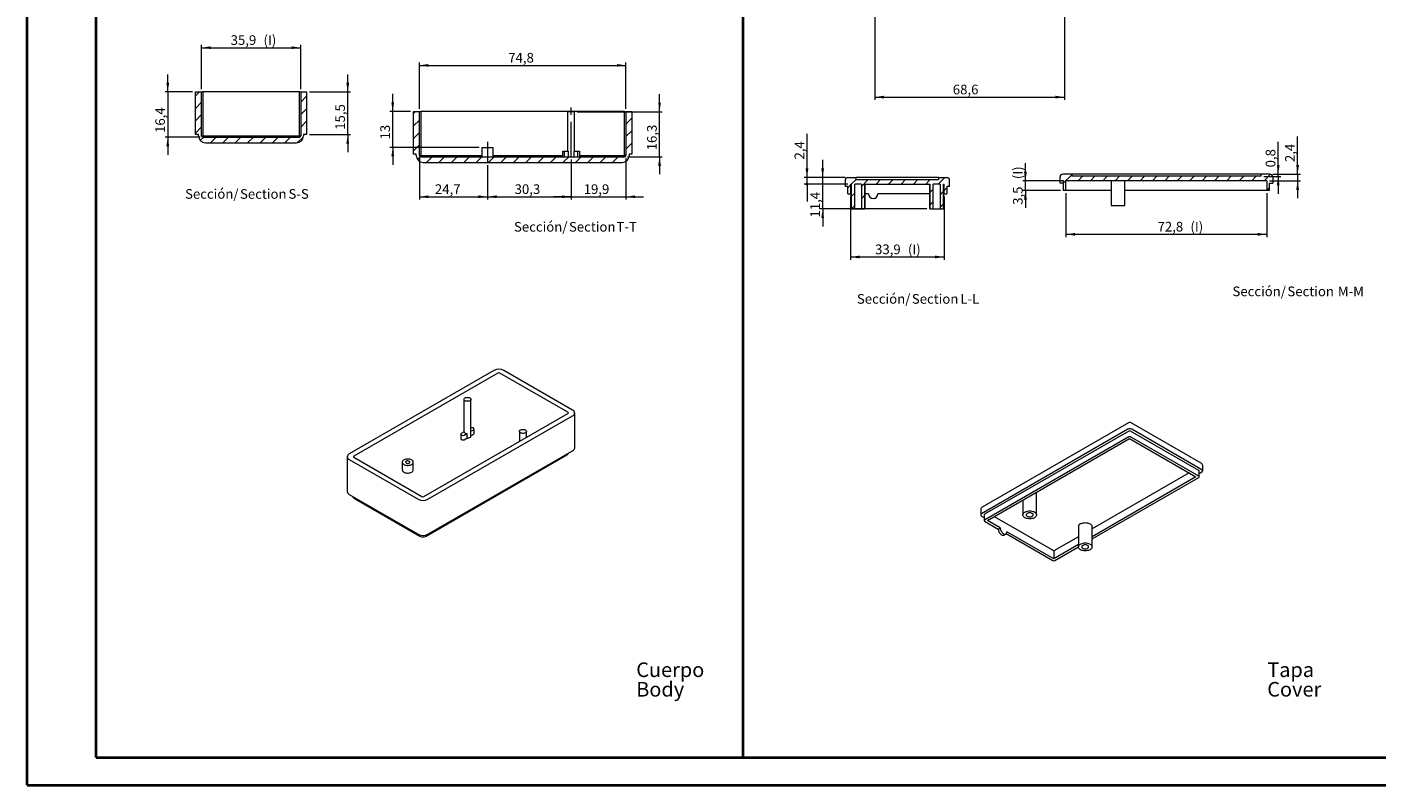
# Model space of a CAD drawing. Units: millimetres. Extents: x 0 to 841, y 0 to 594.
# Drawn here: x 0 to 489, y 0 to 275 of the extents above; entities that cross this region are included whole.
import ezdxf

# ---------------------------------------------------------------- set-up
doc = ezdxf.new("R2010")
doc.units = ezdxf.units.MM
doc.linetypes.add('CENTERX2', pattern=[20.32, 12.7, -2.54, 2.54, -2.54])
doc.styles.add('SLDTEXTSTYLE0', font='TXT', dxfattribs={"width": 0.75})
doc.dimstyles.new('SLDDIMSTYLE0', dxfattribs={"dimtxt": 3.5, "dimasz": 3.302, "dimexe": 0, "dimexo": 0.0625, "dimgap": 0.875, "dimtad": 1, "dimdec": 1, "dimrnd": 1e-09, "dimzin": 12, "dimdsep": 46, "dimtxsty": 'SLDTEXTSTYLE0', "dimsah": 1, "dimcen": 0.09, "dimadec": 0, "dimazin": 3, "dimtfac": 1, "dimtdec": 1, "dimtofl": 0, "dimtmove": 0, "dimatfit": 3, "dimfxl": 1, "dimfrac": 2, "dimtolj": 1, "dimtzin": 12, "dimarcsym": 0})
doc.dimstyles.new('SLDDIMSTYLE1', dxfattribs={"dimtxt": 3.5, "dimasz": 3.302, "dimexe": 0, "dimexo": 0.0625, "dimgap": 0.875, "dimtad": 1, "dimdec": 1, "dimrnd": 1e-09, "dimzin": 12, "dimdsep": 46, "dimtxsty": 'SLDTEXTSTYLE0', "dimsah": 1, "dimcen": 0.09, "dimadec": 0, "dimazin": 3, "dimtfac": 1, "dimtdec": 1, "dimtmove": 0, "dimatfit": 0, "dimfxl": 1, "dimfrac": 2, "dimtolj": 1, "dimtzin": 12, "dimarcsym": 0})
doc.dimstyles.new('SLDDIMSTYLE3', dxfattribs={"dimtxt": 3.5, "dimasz": 1.016, "dimexe": 0, "dimexo": 0.0625, "dimgap": 0.875, "dimtad": 1, "dimdec": 1, "dimrnd": 1e-09, "dimzin": 12, "dimdsep": 46, "dimtxsty": 'SLDTEXTSTYLE0', "dimblk1": 'DOT', "dimsah": 1, "dimcen": 0.09, "dimadec": 0, "dimazin": 3, "dimtfac": 1, "dimtdec": 1, "dimtmove": 0, "dimatfit": 0, "dimldrblk": 'DOT', "dimfxl": 1, "dimfrac": 2, "dimtolj": 1, "dimtzin": 12, "dimarcsym": 0})

# ---------------------------------------------------------------- blocks, each defined once
blk = doc.blocks.new('SW_NOTE_0')
at = {"color": 0, "linetype": 'Continuous', "lineweight": 0, "char_height": 5.292, "attachment_point": 1, "style": 'SLDTEXTSTYLE0'}
for s, insert in [('Cuerpo', (0, 6.82)), ('Body', (0, -0.26))]:
    blk.add_mtext(s, dxfattribs=dict(at, insert=insert))
blk = doc.blocks.new('SW_NOTE_1')
at = {"color": 0, "linetype": 'Continuous', "lineweight": 0, "char_height": 5.292, "attachment_point": 1, "style": 'SLDTEXTSTYLE0'}
for s, insert in [('Tapa', (0, 6.82)), ('Cover', (0, -0.26))]:
    blk.add_mtext(s, dxfattribs=dict(at, insert=insert))
blk = doc.blocks.new('_D_18')
at = {"color": 7, "linetype": 'Continuous', "lineweight": 0}
for p, q in [((298.19, 213.19), (298.19, 190.29)), ((332.09, 213.19), (332.09, 190.29)), ((298.19, 191.29), (332.09, 191.29))]:
    blk.add_line(p, q, dxfattribs=at)
for points in [[(298.19, 191.29), (301.49, 190.79), (301.49, 191.8)], [(332.09, 191.29), (328.79, 191.8), (328.79, 190.79)]]:
    blk.add_solid(points, dxfattribs=at)
at = {"color": 7, "linetype": 'Continuous', "lineweight": 0, "char_height": 3.5, "attachment_point": 1, "style": 'SLDTEXTSTYLE0'}
for s, insert in [('33,9', (307.08, 195.81, 93.69)), ('(I)', (318.97, 195.81, 93.69))]:
    blk.add_mtext(s, dxfattribs=dict(at, insert=insert))
blk = doc.blocks.new('_DOT')
at = {"color": 0, "linetype": 'ByBlock', "lineweight": -2}
blk.add_line((-0.5, 0), (-1, 0), dxfattribs=at)
at = {"color": 0, "linetype": 'ByBlock', "const_width": 0.5}
blk.add_lwpolyline([(-0.25, 0, 1), (0.25, 0, 1)], format="xyb", close=True, dxfattribs=at)
blk = doc.blocks.new('_D_19')
at = {"color": 7, "linetype": 'Continuous', "lineweight": 0}
for p, q in [((282.44, 220.09), (282.44, 235.92)), ((296.21, 220.09), (281.44, 220.09)), ((282.44, 217.69), (282.44, 220.09)), ((297.19, 217.69), (281.44, 217.69)), ((282.44, 217.69), (282.44, 211.34))]:
    blk.add_line(p, q, dxfattribs=at)
blk.add_solid([(282.44, 220.09), (282.95, 223.4), (281.93, 223.4)], dxfattribs=at)
at = {"color": 7, "linetype": 'Continuous', "lineweight": 0, "xscale": 1.016, "yscale": 1.016, "rotation": 90}
blk.add_blockref('_DOT', (282.44, 217.69, 93.69), dxfattribs=at)
at = {"color": 7, "linetype": 'Continuous', "lineweight": 0, "insert": (277.93, 226.61, 93.69), "char_height": 3.5, "attachment_point": 1, "rotation": 90, "style": 'SLDTEXTSTYLE0'}
blk.add_mtext('2,4', dxfattribs=at)
blk = doc.blocks.new('_D_20')
at = {"color": 7, "linetype": 'Continuous', "lineweight": 0}
for p, q in [((288.11, 220.09), (288.11, 226.44)), ((296.21, 220.09), (287.11, 220.09)), ((288.11, 208.69), (288.11, 220.09)), ((325.86, 208.69), (287.11, 208.69)), ((288.11, 208.69), (288.11, 202.34))]:
    blk.add_line(p, q, dxfattribs=at)
for points in [[(288.11, 220.09), (288.61, 223.4), (287.6, 223.4)], [(288.11, 208.69), (287.6, 205.39), (288.61, 205.39)]]:
    blk.add_solid(points, dxfattribs=at)
at = {"color": 7, "linetype": 'Continuous', "lineweight": 0, "insert": (283.59, 205.58, 93.69), "char_height": 3.5, "attachment_point": 1, "rotation": 90, "style": 'SLDTEXTSTYLE0'}
blk.add_mtext('11,4', dxfattribs=at)
blk = doc.blocks.new('SW_NOTE_34')
at = {"color": 0, "linetype": 'Continuous', "lineweight": 0, "char_height": 3.5, "attachment_point": 2, "style": 'SLDTEXTSTYLE0'}
for s, insert in [('Sección/', (10.01, 4.51)), ('Section', (28.64, 4.5)), ('L-L', (41.2, 4.51))]:
    blk.add_mtext(s, dxfattribs=dict(at, insert=insert))
blk = doc.blocks.new('_D_21')
at = {"color": 7, "linetype": 'Continuous', "lineweight": 0}
for p, q in [((460.03, 221.3), (460.03, 234.97)), ((451.01, 221.3), (461.03, 221.3)), ((460.03, 221.3), (460.03, 218.9)), ((449.91, 218.9), (461.03, 218.9)), ((460.03, 218.9), (460.03, 212.55))]:
    blk.add_line(p, q, dxfattribs=at)
for points in [[(460.03, 221.3), (460.54, 224.61), (459.52, 224.61)], [(460.03, 218.9), (459.52, 215.6), (460.54, 215.6)]]:
    blk.add_solid(points, dxfattribs=at)
at = {"color": 7, "linetype": 'Continuous', "lineweight": 0, "insert": (455.52, 225.66, 28.08), "char_height": 3.5, "attachment_point": 1, "rotation": 90, "style": 'SLDTEXTSTYLE0'}
blk.add_mtext('2,4', dxfattribs=at)
blk = doc.blocks.new('_D_22')
at = {"color": 7, "linetype": 'Continuous', "lineweight": 0}
for p, q in [((376.16, 214.4), (376.16, 198.5)), ((448.91, 214.4), (448.91, 198.5)), ((376.16, 199.5), (448.91, 199.5))]:
    blk.add_line(p, q, dxfattribs=at)
for points in [[(376.16, 199.5), (379.46, 199), (379.46, 200.01)], [(448.91, 199.5), (445.61, 200.01), (445.61, 199)]]:
    blk.add_solid(points, dxfattribs=at)
at = {"color": 7, "linetype": 'Continuous', "lineweight": 0, "char_height": 3.5, "attachment_point": 1, "style": 'SLDTEXTSTYLE0'}
for s, insert in [('72,8', (409.34, 204.02, 28.08)), ('(I)', (421.23, 204.02, 28.08))]:
    blk.add_mtext(s, dxfattribs=dict(at, insert=insert))
blk = doc.blocks.new('_D_23')
at = {"color": 7, "linetype": 'Continuous', "lineweight": 0}
for p, q in [((361.51, 218.9), (361.51, 225.25)), ((375.16, 218.9), (360.51, 218.9)), ((374.17, 215.4), (360.51, 215.4)), ((361.51, 215.4), (361.51, 218.9)), ((361.51, 215.4), (361.51, 209.05))]:
    blk.add_line(p, q, dxfattribs=at)
for points in [[(361.51, 218.9), (362.02, 222.21), (361, 222.21)], [(361.51, 215.4), (361, 212.1), (362.02, 212.1)]]:
    blk.add_solid(points, dxfattribs=at)
at = {"color": 7, "linetype": 'Continuous', "lineweight": 0, "char_height": 3.5, "attachment_point": 1, "rotation": 90, "style": 'SLDTEXTSTYLE0'}
for s, insert in [('(I)', (357, 219.49, 28.08)), ('3,5', (357, 210.18, 28.08))]:
    blk.add_mtext(s, dxfattribs=dict(at, insert=insert))
blk = doc.blocks.new('_D_24')
at = {"color": 7, "linetype": 'Continuous', "lineweight": 0}
for p, q in [((453, 221.3), (453, 233.05)), ((447.82, 220.5), (454, 220.5)), ((451.01, 221.3), (454, 221.3)), ((453, 220.5), (453, 221.3)), ((453, 220.5), (453, 214.15))]:
    blk.add_line(p, q, dxfattribs=at)
for points in [[(453, 221.3), (453.51, 224.61), (452.49, 224.61)], [(453, 220.5), (452.49, 217.2), (453.51, 217.2)]]:
    blk.add_solid(points, dxfattribs=at)
at = {"color": 7, "linetype": 'Continuous', "lineweight": 0, "insert": (448.49, 223.74, 28.08), "char_height": 3.5, "attachment_point": 1, "rotation": 90, "style": 'SLDTEXTSTYLE0'}
blk.add_mtext('0,8', dxfattribs=at)
blk = doc.blocks.new('SW_NOTE_35')
at = {"color": 0, "linetype": 'Continuous', "lineweight": 0, "char_height": 3.5, "attachment_point": 2, "style": 'SLDTEXTSTYLE0'}
for s, insert in [('Sección/', (10.01, 4.51)), ('Section', (28.64, 4.5)), ('M-M', (43.19, 4.51))]:
    blk.add_mtext(s, dxfattribs=dict(at, insert=insert))
blk = doc.blocks.new('_D_42')
at = {"color": 7, "linetype": 'Continuous', "lineweight": 0}
for p, q in [((63.29, 252.08), (63.29, 268.08)), ((63.29, 267.08), (99.17, 267.08)), ((99.17, 252.08), (99.17, 268.08))]:
    blk.add_line(p, q, dxfattribs=at)
for points in [[(63.29, 267.08), (66.59, 266.58), (66.59, 267.59)], [(99.17, 267.08), (95.86, 267.59), (95.86, 266.58)]]:
    blk.add_solid(points, dxfattribs=at)
at = {"color": 7, "linetype": 'Continuous', "lineweight": 0, "char_height": 3.5, "attachment_point": 1, "style": 'SLDTEXTSTYLE0'}
for s, insert in [('35,9', (73.8, 271.6, 81.27)), ('(I)', (85.7, 271.6, 81.27))]:
    blk.add_mtext(s, dxfattribs=dict(at, insert=insert))
blk = doc.blocks.new('_D_43')
at = {"color": 7, "linetype": 'Continuous', "lineweight": 0}
for p, q in [((51.04, 251.08), (51.04, 257.43)), ((60.04, 251.08), (50.04, 251.08)), ((51.04, 251.08), (51.04, 234.68)), ((62.79, 234.68), (50.04, 234.68)), ((51.04, 234.68), (51.04, 228.33))]:
    blk.add_line(p, q, dxfattribs=at)
for points in [[(51.04, 251.08), (51.54, 254.39), (50.53, 254.39)], [(51.04, 234.68), (50.53, 231.38), (51.54, 231.38)]]:
    blk.add_solid(points, dxfattribs=at)
at = {"color": 7, "linetype": 'Continuous', "lineweight": 0, "insert": (46.52, 236.21, 81.27), "char_height": 3.5, "attachment_point": 1, "rotation": 90, "style": 'SLDTEXTSTYLE0'}
blk.add_mtext('16,4', dxfattribs=at)
blk = doc.blocks.new('_D_44')
at = {"color": 7, "linetype": 'Continuous', "lineweight": 0}
for p, q in [((116.19, 251.08), (116.19, 257.43)), ((102.32, 251.08), (117.19, 251.08)), ((116.19, 235.62), (116.19, 251.08)), ((102.32, 235.62), (117.19, 235.62)), ((116.19, 235.62), (116.19, 229.27))]:
    blk.add_line(p, q, dxfattribs=at)
for points in [[(116.19, 251.08), (116.7, 254.39), (115.68, 254.39)], [(116.19, 235.62), (115.68, 232.32), (116.7, 232.32)]]:
    blk.add_solid(points, dxfattribs=at)
at = {"color": 7, "linetype": 'Continuous', "lineweight": 0, "insert": (111.68, 237.36, 81.27), "char_height": 3.5, "attachment_point": 1, "rotation": 90, "style": 'SLDTEXTSTYLE0'}
blk.add_mtext('15,5', dxfattribs=at)
blk = doc.blocks.new('SW_NOTE_39')
at = {"color": 0, "linetype": 'Continuous', "lineweight": 0, "char_height": 3.5, "attachment_point": 2, "style": 'SLDTEXTSTYLE0'}
for s, insert in [('Sección/', (10.01, 4.51)), ('Section', (28.64, 4.5)), ('S-S', (41.44, 4.51))]:
    blk.add_mtext(s, dxfattribs=dict(at, insert=insert))
blk = doc.blocks.new('_D_45')
at = {"color": 7, "linetype": 'Continuous', "lineweight": 0}
for p, q in [((142.11, 244.99), (142.11, 261.69)), ((142.11, 260.69), (216.91, 260.69)), ((216.91, 244.99), (216.91, 261.69))]:
    blk.add_line(p, q, dxfattribs=at)
for points in [[(142.11, 260.69), (145.42, 260.19), (145.42, 261.2)], [(216.91, 260.69), (213.61, 261.2), (213.61, 260.19)]]:
    blk.add_solid(points, dxfattribs=at)
at = {"color": 7, "linetype": 'Continuous', "lineweight": 0, "insert": (174.29, 265.21, 37.13), "char_height": 3.5, "attachment_point": 1, "style": 'SLDTEXTSTYLE0'}
blk.add_mtext('74,8', dxfattribs=at)
blk = doc.blocks.new('_D_46')
at = {"color": 7, "linetype": 'Continuous', "lineweight": 0}
for p, q in [((132.48, 243.99), (132.48, 250.34)), ((138.96, 243.99), (131.48, 243.99)), ((132.48, 230.99), (132.48, 243.99)), ((163.78, 230.99), (131.48, 230.99)), ((132.48, 230.99), (132.48, 224.64))]:
    blk.add_line(p, q, dxfattribs=at)
for points in [[(132.48, 243.99), (132.99, 247.3), (131.97, 247.3)], [(132.48, 230.99), (131.97, 227.69), (132.99, 227.69)]]:
    blk.add_solid(points, dxfattribs=at)
at = {"color": 7, "linetype": 'Continuous', "lineweight": 0, "insert": (127.97, 233.85, 37.13), "char_height": 3.5, "attachment_point": 1, "rotation": 90, "style": 'SLDTEXTSTYLE0'}
blk.add_mtext('13', dxfattribs=at)
blk = doc.blocks.new('_D_47')
at = {"color": 7, "linetype": 'Continuous', "lineweight": 0}
for p, q in [((197.03, 226.59), (197.03, 212.1)), ((216.91, 227.09), (216.91, 212.1)), ((197.03, 213.1), (190.68, 213.1)), ((197.03, 213.1), (216.91, 213.1)), ((216.91, 213.1), (223.26, 213.1))]:
    blk.add_line(p, q, dxfattribs=at)
for points in [[(197.03, 213.1), (193.73, 213.61), (193.73, 212.59)], [(216.91, 213.1), (220.22, 212.59), (220.22, 213.61)]]:
    blk.add_solid(points, dxfattribs=at)
at = {"color": 7, "linetype": 'Continuous', "lineweight": 0, "insert": (201.61, 217.61, 37.13), "char_height": 3.5, "attachment_point": 1, "style": 'SLDTEXTSTYLE0'}
blk.add_mtext('19,9', dxfattribs=at)
blk = doc.blocks.new('_D_48')
at = {"color": 7, "linetype": 'Continuous', "lineweight": 0}
for p, q in [((197.03, 226.59), (197.03, 212.1)), ((166.78, 224.59), (166.78, 212.1)), ((166.78, 213.1), (197.03, 213.1))]:
    blk.add_line(p, q, dxfattribs=at)
for points in [[(166.78, 213.1), (170.09, 212.59), (170.09, 213.61)], [(197.03, 213.1), (193.73, 213.61), (193.73, 212.59)]]:
    blk.add_solid(points, dxfattribs=at)
at = {"color": 7, "linetype": 'Continuous', "lineweight": 0, "insert": (176.6, 217.61, 37.13), "char_height": 3.5, "attachment_point": 1, "style": 'SLDTEXTSTYLE0'}
blk.add_mtext('30,3', dxfattribs=at)
blk = doc.blocks.new('_D_49')
at = {"color": 7, "linetype": 'Continuous', "lineweight": 0}
for p, q in [((142.11, 227.09), (142.11, 212.1)), ((166.78, 224.59), (166.78, 212.1)), ((142.11, 213.1), (166.78, 213.1))]:
    blk.add_line(p, q, dxfattribs=at)
for points in [[(142.11, 213.1), (145.42, 212.59), (145.42, 213.61)], [(166.78, 213.1), (163.48, 213.61), (163.48, 212.59)]]:
    blk.add_solid(points, dxfattribs=at)
at = {"color": 7, "linetype": 'Continuous', "lineweight": 0, "insert": (147.74, 217.61, 37.13), "char_height": 3.5, "attachment_point": 1, "style": 'SLDTEXTSTYLE0'}
blk.add_mtext('24,7', dxfattribs=at)
blk = doc.blocks.new('_D_50')
at = {"color": 7, "linetype": 'Continuous', "lineweight": 0}
for p, q in [((229.06, 243.89), (229.06, 250.24)), ((199.28, 243.89), (230.06, 243.89)), ((229.06, 227.59), (229.06, 243.89)), ((217.41, 227.59), (230.06, 227.59)), ((229.06, 227.59), (229.06, 221.24))]:
    blk.add_line(p, q, dxfattribs=at)
for points in [[(229.06, 243.89), (229.57, 247.2), (228.56, 247.2)], [(229.06, 227.59), (228.56, 224.29), (229.57, 224.29)]]:
    blk.add_solid(points, dxfattribs=at)
at = {"color": 7, "linetype": 'Continuous', "lineweight": 0, "insert": (224.55, 229.93, 37.13), "char_height": 3.5, "attachment_point": 1, "rotation": 90, "style": 'SLDTEXTSTYLE0'}
blk.add_mtext('16,3', dxfattribs=at)
blk = doc.blocks.new('SW_NOTE_40')
at = {"color": 0, "linetype": 'Continuous', "lineweight": 0, "char_height": 3.5, "attachment_point": 2, "style": 'SLDTEXTSTYLE0'}
for s, insert in [('Sección/', (10.01, 4.51)), ('Section', (28.64, 4.5)), ('T-T', (41.11, 4.51))]:
    blk.add_mtext(s, dxfattribs=dict(at, insert=insert))
blk = doc.blocks.new('_D_54')
at = {"color": 7, "linetype": 'Continuous', "lineweight": 0}
for p, q in [((307.03, 280.2), (307.03, 248.19)), ((375.6, 280.2), (375.6, 248.19)), ((307.03, 249.19), (375.6, 249.19))]:
    blk.add_line(p, q, dxfattribs=at)
for points in [[(307.03, 249.19), (310.33, 248.68), (310.33, 249.7)], [(375.6, 249.19), (372.3, 249.7), (372.3, 248.68)]]:
    blk.add_solid(points, dxfattribs=at)
at = {"color": 7, "linetype": 'Continuous', "lineweight": 0, "insert": (335.22, 253.7, 8.6), "char_height": 3.5, "attachment_point": 1, "style": 'SLDTEXTSTYLE0'}
blk.add_mtext('68,6', dxfattribs=at)

msp = doc.modelspace()

# ---------------------------------------------------------------- hatches: boundary and pattern name
at = {"linetype": 'Continuous', "lineweight": 0}
h = msp.add_hatch(dxfattribs=at)
h.set_pattern_fill('ANSI31', style=0)
edge = h.paths.add_edge_path(flags=0)
edge.add_arc((97.675, 235.123), 2.5, 270, 360)
edge.add_line((100.175, 235.123), (100.175, 235.623))
edge.add_line((100.175, 235.623), (101.315, 235.623))
edge.add_line((101.315, 235.623), (101.315, 251.083))
edge.add_line((101.315, 251.083), (99.165, 251.083))
edge.add_line((99.165, 251.083), (99.165, 235.183))
edge.add_arc((98.665, 235.183), 0.5, 270, 360, ccw=False)
edge.add_line((98.665, 234.683), (63.785, 234.683))
edge.add_arc((63.785, 235.183), 0.5, 180, 270, ccw=False)
edge.add_line((63.285, 235.183), (63.285, 251.083))
edge.add_line((63.285, 251.083), (61.035, 251.083))
edge.add_line((61.035, 251.083), (61.035, 235.623))
edge.add_line((61.035, 235.623), (62.175, 235.623))
edge.add_line((62.175, 235.623), (62.175, 235.123))
edge.add_arc((64.675, 235.123), 2.5, 180, 270)
edge.add_line((64.675, 232.623), (97.675, 232.623))
h = msp.add_hatch(dxfattribs=at)
h.set_pattern_fill('ANSI31', style=0)
edge = h.paths.add_edge_path(flags=0)
edge.add_arc((215.514, 228.034), 2.5, 270, 360)
edge.add_line((218.014, 228.034), (218.014, 228.534))
edge.add_line((218.014, 228.534), (219.064, 228.534))
edge.add_line((219.064, 228.534), (219.064, 243.994))
edge.add_line((219.064, 243.994), (216.914, 243.994))
edge.add_line((216.914, 243.994), (216.914, 228.094))
edge.add_arc((216.414, 228.094), 0.5, 270, 360, ccw=False)
edge.add_line((216.414, 227.594), (142.614, 227.594))
edge.add_arc((142.614, 228.094), 0.5, 180, 270, ccw=False)
edge.add_line((142.114, 228.094), (142.114, 243.994))
edge.add_line((142.114, 243.994), (139.964, 243.994))
edge.add_line((139.964, 243.994), (139.964, 228.534))
edge.add_line((139.964, 228.534), (141.014, 228.534))
edge.add_line((141.014, 228.534), (141.014, 228.034))
edge.add_arc((143.514, 228.034), 2.5, 180, 270)
edge.add_line((143.514, 225.534), (215.514, 225.534))
h = msp.add_hatch(dxfattribs=at)
h.set_pattern_fill('ANSI31', style=0)
edge = h.paths.add_edge_path(flags=0)
edge.add_line((303.426, 208.695), (303.426, 217.695))
edge.add_line((303.426, 217.695), (326.857, 217.695))
edge.add_line((326.857, 217.695), (326.857, 208.695))
edge.add_line((326.857, 208.695), (328.092, 208.695))
edge.add_line((328.092, 208.695), (328.092, 217.695))
edge.add_line((328.092, 217.695), (330.591, 217.695))
edge.add_line((330.591, 217.695), (330.591, 208.695))
edge.add_line((330.591, 208.695), (331.826, 208.695))
edge.add_line((331.826, 208.695), (331.826, 217.695))
edge.add_line((331.826, 217.695), (332.091, 217.695))
edge.add_line((332.091, 217.695), (332.091, 214.195))
edge.add_line((332.091, 214.195), (333.081, 214.195))
edge.add_line((333.081, 214.195), (333.081, 216.795))
edge.add_line((333.081, 216.795), (334.071, 216.795))
edge.add_line((334.071, 216.795), (334.071, 219.095))
edge.add_arc((333.071, 219.095), 1, 0, 90)
edge.add_line((333.071, 220.095), (330.056, 220.095))
edge.add_line((330.056, 220.095), (330.056, 219.295))
edge.add_line((330.056, 219.295), (300.226, 219.295))
edge.add_line((300.226, 219.295), (300.226, 220.095))
edge.add_line((300.226, 220.095), (297.211, 220.095))
edge.add_arc((297.211, 219.095), 1, 90, 180)
edge.add_line((296.211, 219.095), (296.211, 216.795))
edge.add_line((296.211, 216.795), (297.201, 216.795))
edge.add_line((297.201, 216.795), (297.201, 214.195))
edge.add_line((297.201, 214.195), (298.191, 214.195))
edge.add_line((298.191, 214.195), (298.191, 217.695))
edge.add_line((298.191, 217.695), (298.457, 217.695))
edge.add_line((298.457, 217.695), (298.457, 208.695))
edge.add_line((298.457, 208.695), (299.692, 208.695))
edge.add_line((299.692, 208.695), (299.692, 217.695))
edge.add_line((299.692, 217.695), (302.191, 217.695))
edge.add_line((302.191, 217.695), (302.191, 208.695))
edge.add_line((302.191, 208.695), (303.426, 208.695))
h = msp.add_hatch(dxfattribs=at)
h.set_pattern_fill('ANSI31', style=0)
edge = h.paths.add_edge_path(flags=0)
edge.add_line((376.159, 218.903), (448.909, 218.903))
edge.add_line((448.909, 218.903), (448.909, 215.403))
edge.add_line((448.909, 215.403), (449.899, 215.403))
edge.add_line((449.899, 215.403), (449.899, 218.003))
edge.add_line((449.899, 218.003), (451.009, 218.003))
edge.add_line((451.009, 218.003), (451.009, 220.303))
edge.add_arc((450.009, 220.303), 1, 360, 450)
edge.add_line((450.009, 221.303), (446.819, 221.303))
edge.add_line((446.819, 221.303), (446.819, 220.503))
edge.add_line((446.819, 220.503), (378.249, 220.503))
edge.add_line((378.249, 220.503), (378.249, 221.303))
edge.add_line((378.249, 221.303), (375.059, 221.303))
edge.add_arc((375.059, 220.303), 1, 90, 180)
edge.add_line((374.059, 220.303), (374.059, 219.003))
edge.add_line((374.059, 219.003), (375.169, 219.003))
edge.add_line((375.169, 219.003), (375.169, 215.403))
edge.add_line((375.169, 215.403), (376.159, 215.403))
edge.add_line((376.159, 215.403), (376.159, 218.903))

# ---------------------------------------------------------------- linework, layer by layer
at = {"color": 7, "linetype": 'Continuous', "lineweight": 40}
for p, q in [((0.079, 0.042), (0.079, 594.042)), ((25.079, 10.042), (25.079, 584.042)), ((259.327, 10.042), (259.327, 584.042)), ((25.079, 10.042), (831.136, 10.042)), ((0.079, 0.042), (841.136, 0.042))]:
    msp.add_line(p, q, dxfattribs=at)
at = {"color": 7, "linetype": 'Continuous', "lineweight": 15}
for p, q in [((61.035, 235.623), (61.035, 251.083)), ((61.035, 251.083), (63.285, 251.083)), ((63.285, 235.183), (63.285, 251.083)), ((63.285, 251.083), (63.785, 251.083)), ((98.665, 251.083), (63.785, 251.083)), ((98.665, 251.083), (99.165, 251.083)), ((99.165, 251.083), (99.165, 235.183)), ((99.165, 251.083), (101.315, 251.083)), ((101.315, 251.083), (101.315, 235.623)), ((139.964, 228.534), (139.964, 243.994)), ((139.964, 243.994), (142.114, 243.994)), ((142.114, 228.094), (142.114, 243.994)), ((142.114, 243.994), (142.614, 243.994)), ((216.414, 243.994), (142.614, 243.994)), ((195.784, 243.894), (195.784, 229.594)), ((198.284, 243.894), (195.784, 243.894)), ((198.284, 229.594), (198.284, 243.894)), ((216.414, 243.994), (216.914, 243.994)), ((216.914, 243.994), (216.914, 228.094)), ((216.914, 243.994), (219.064, 243.994)), ((219.064, 243.994), (219.064, 228.534)), ((62.175, 235.623), (61.035, 235.623)), ((62.175, 235.123), (62.175, 235.623)), ((63.785, 234.683), (98.665, 234.683)), ((101.315, 235.623), (100.175, 235.623)), ((100.175, 235.623), (100.175, 235.123)), ((64.675, 232.623), (97.675, 232.623)), ((164.784, 230.994), (164.784, 227.594)), ((164.784, 230.994), (166.784, 230.994)), ((166.784, 230.994), (168.784, 230.994)), ((168.784, 227.594), (168.784, 230.994)), ((141.014, 228.534), (139.964, 228.534)), ((141.014, 228.034), (141.014, 228.534)), ((142.614, 227.594), (216.414, 227.594)), ((143.514, 225.534), (215.514, 225.534)), ((194.034, 227.594), (194.034, 229.594)), ((194.034, 229.594), (194.584, 229.594)), ((194.584, 229.594), (196.034, 229.594)), ((196.034, 229.594), (196.034, 227.594)), ((198.034, 229.594), (198.034, 227.594)), ((198.034, 229.594), (199.484, 229.594)), ((199.484, 229.594), (200.034, 229.594)), ((200.034, 229.594), (200.034, 227.594)), ((219.064, 228.534), (218.014, 228.534)), ((218.014, 228.534), (218.014, 228.034)), ((297.211, 220.095), (300.226, 220.095)), ((300.226, 219.295), (300.226, 220.095)), ((330.056, 220.095), (300.226, 220.095)), ((330.056, 220.095), (330.056, 219.295)), ((330.056, 220.095), (333.071, 220.095)), ((374.059, 219.003), (374.059, 220.303)), ((378.249, 221.303), (375.059, 221.303)), ((378.249, 221.303), (378.249, 220.503)), ((446.819, 221.303), (378.249, 221.303)), ((446.819, 220.503), (378.249, 220.503)), ((446.819, 220.503), (446.819, 221.303)), ((450.009, 221.303), (446.819, 221.303)), ((451.009, 220.303), (451.009, 218.003)), ((296.211, 219.095), (296.211, 216.795)), ((297.201, 216.795), (296.211, 216.795)), ((297.201, 214.195), (297.201, 216.795)), ((298.191, 217.695), (298.457, 217.695)), ((298.191, 217.695), (298.191, 214.195)), ((298.456, 217.695), (298.456, 208.695)), ((298.457, 208.695), (298.457, 217.695)), ((302.191, 217.695), (299.692, 217.695)), ((299.692, 208.695), (299.692, 217.695)), ((300.226, 219.295), (330.056, 219.295)), ((302.191, 217.695), (302.191, 208.695)), ((303.426, 208.695), (303.426, 217.695)), ((303.426, 217.695), (303.426, 208.695)), ((303.426, 217.695), (326.857, 217.695)), ((326.856, 217.695), (326.856, 208.695)), ((326.857, 208.695), (326.857, 217.695)), ((330.591, 217.695), (328.092, 217.695)), ((328.092, 208.695), (328.092, 217.695)), ((330.591, 217.695), (330.591, 208.695)), ((331.826, 208.695), (331.826, 217.695)), ((331.826, 217.695), (331.826, 208.695)), ((331.826, 217.695), (332.091, 217.695)), ((332.091, 214.195), (332.091, 217.695)), ((333.081, 216.795), (333.081, 214.195)), ((334.071, 216.795), (333.081, 216.795)), ((334.071, 216.795), (334.071, 219.095)), ((374.059, 219.003), (375.169, 219.003)), ((374.059, 218.003), (374.059, 219.003)), ((375.169, 218.003), (374.059, 218.003)), ((375.169, 219.003), (375.169, 215.403)), ((376.159, 215.403), (375.169, 215.403)), ((376.159, 215.403), (376.159, 218.903)), ((448.909, 218.903), (376.159, 218.903)), ((392.529, 215.403), (376.159, 215.403)), ((392.529, 218.903), (392.529, 209.903)), ((397.499, 209.903), (397.499, 218.903)), ((448.909, 215.403), (397.499, 215.403)), ((448.909, 218.903), (448.909, 215.403)), ((449.899, 215.403), (448.909, 215.403)), ((449.899, 218.003), (451.009, 218.003)), ((449.899, 215.403), (449.899, 218.003)), ((297.201, 214.195), (298.191, 214.195)), ((298.456, 214.195), (298.191, 214.195)), ((304.701, 214.195), (303.426, 214.195)), ((326.856, 214.195), (308.101, 214.195)), ((332.091, 214.195), (331.826, 214.195)), ((332.091, 214.195), (333.081, 214.195)), ((298.456, 208.695), (298.457, 208.695)), ((298.457, 208.695), (299.692, 208.695)), ((299.692, 208.695), (302.191, 208.695)), ((302.191, 208.695), (303.426, 208.695)), ((303.426, 208.695), (303.426, 208.695)), ((326.856, 208.695), (326.857, 208.695)), ((326.857, 208.695), (328.092, 208.695)), ((328.092, 208.695), (330.591, 208.695)), ((330.591, 208.695), (331.826, 208.695)), ((331.826, 208.695), (331.826, 208.695)), ((392.529, 209.903), (395.014, 209.903)), ((395.014, 209.903), (397.499, 209.903)), ((169.125, 150.205), (116.729, 119.957)), ((170.539, 149.266), (118.355, 119.141)), ((195.91, 135.028), (171.247, 149.266)), ((197.607, 135.804), (172.661, 150.205)), ((158.266, 139.726), (158.266, 127.941)), ((160.766, 126.417), (160.766, 139.726)), ((143.726, 104.494), (195.91, 134.62)), ((145.211, 103.515), (197.607, 133.762)), ((198.34, 122.159), (198.34, 134.783)), ((157.092, 127.131), (157.092, 125.498)), ((158.278, 127.948), (157.253, 127.356)), ((158.314, 126.744), (159.339, 127.335)), ((159.339, 127.335), (159.339, 125.702)), ((160.766, 128.159), (161.778, 128.744)), ((160.766, 126.526), (161.778, 127.111)), ((161.778, 129.193), (161.496, 129.356)), ((161.939, 127.335), (161.939, 128.968)), ((178.347, 128.133), (178.347, 124.481)), ((180.847, 125.924), (180.847, 128.133)), ((398.611, 128.881), (345.614, 98.286)), ((398.818, 131.217), (345.821, 100.622)), ((398.88, 128.228), (346.745, 98.131)), ((424.251, 113.99), (399.587, 128.228)), ((425.175, 116.579), (399.818, 131.217)), ((425.382, 114.243), (400.026, 128.881)), ((157.253, 126.907), (157.536, 126.744)), ((157.253, 125.274), (157.536, 125.11)), ((158.314, 125.11), (159.339, 125.702)), ((398.88, 126.105), (346.745, 96.008)), ((347.792, 95.804), (399.234, 125.501)), ((399.234, 125.501), (423.204, 111.663)), ((424.251, 111.867), (399.587, 126.105)), ((115.996, 118.937), (115.996, 106.313)), ((116.729, 117.916), (141.675, 103.515)), ((118.355, 118.732), (143.019, 104.494)), ((144.629, 90.232), (195.541, 119.623)), ((145.211, 90.891), (197.607, 121.139)), ((135.914, 116.967), (135.914, 114.191)), ((139.914, 114.191), (139.914, 116.967)), ((420.729, 113.092), (385.635, 92.832)), ((424.397, 111.663), (424.397, 113.786)), ((424.397, 112.858), (425.382, 113.426)), ((425.675, 113.835), (425.675, 115.713)), ((423.204, 111.663), (385.635, 89.974)), ((385.635, 89.166), (424.251, 111.458)), ((116.729, 105.292), (141.675, 90.891)), ((118.795, 103.703), (142.13, 90.232)), ((360.584, 103.189), (360.584, 97.887)), ((365.554, 97.887), (365.554, 105.236)), ((345.321, 99.756), (345.321, 97.878)), ((346.599, 97.927), (346.599, 95.804)), ((345.614, 97.47), (346.599, 96.901)), ((346.745, 95.6), (351.695, 92.742)), ((352.395, 93.146), (347.792, 95.804)), ((371.762, 84.824), (350.267, 97.233)), ((351.695, 92.742), (352.395, 93.146)), ((380.665, 93.643), (380.665, 86.294)), ((385.635, 86.294), (385.635, 93.643)), ((353.747, 90.576), (354.447, 90.98)), ((354.574, 91.08), (371.409, 81.362)), ((371.762, 81.966), (354.799, 91.759)), ((380.665, 89.963), (371.762, 84.824)), ((380.665, 87.105), (371.762, 81.966)), ((371.762, 84.824), (371.762, 81.966)), ((372.116, 81.362), (380.665, 86.297))]:
    msp.add_line(p, q, dxfattribs=at)
at = {"color": 8, "linetype": 'Continuous', "lineweight": 0}
for p, q in [((63.785, 251.083), (63.785, 235.183)), ((98.665, 235.183), (98.665, 251.083)), ((142.614, 243.994), (142.614, 228.094)), ((216.414, 228.094), (216.414, 243.994)), ((63.285, 235.183), (63.785, 235.183)), ((63.785, 234.683), (63.785, 235.183)), ((63.785, 235.183), (98.665, 235.183)), ((98.665, 234.683), (98.665, 235.183)), ((99.165, 235.183), (98.665, 235.183)), ((142.614, 228.094), (142.114, 228.094)), ((142.614, 227.594), (142.614, 228.094)), ((142.614, 228.094), (164.784, 228.094)), ((168.784, 228.094), (194.034, 228.094)), ((194.584, 229.594), (194.584, 227.594)), ((199.484, 227.594), (199.484, 229.594)), ((200.034, 228.094), (216.414, 228.094)), ((216.414, 227.594), (216.414, 228.094)), ((216.914, 228.094), (216.414, 228.094))]:
    msp.add_line(p, q, dxfattribs=at)
at = {"color": 7, "linetype": 'CENTERX2', "lineweight": 0}
for p, q in [((197.034, 227.594), (197.034, 245.694)), ((166.784, 232.994), (166.784, 225.594))]:
    msp.add_line(p, q, dxfattribs=at)
at = {"color": 7, "linetype": 'Continuous', "lineweight": 15, "flags": 128}
for points in [[(158.632, 140.237), (158.851, 140.337), (159.103, 140.407), (159.376, 140.443), (159.656, 140.443), (159.928, 140.407), (160.181, 140.337), (160.4, 140.237), (160.574, 140.11), (160.695, 139.965), (160.758, 139.807), (160.758, 139.646), (160.695, 139.488), (160.574, 139.342), (160.4, 139.216), (160.181, 139.115), (159.928, 139.045), (159.656, 139.009), (159.376, 139.009), (159.103, 139.045), (158.851, 139.115), (158.632, 139.216), (158.457, 139.342), (158.336, 139.488), (158.273, 139.646), (158.273, 139.807), (158.336, 139.965), (158.457, 140.11), (158.632, 140.237)], [(178.714, 128.644), (178.932, 128.744), (179.185, 128.814), (179.458, 128.85), (179.737, 128.85), (180.01, 128.814), (180.262, 128.744), (180.481, 128.644), (180.656, 128.517), (180.777, 128.372), (180.84, 128.214), (180.84, 128.053), (180.777, 127.895), (180.656, 127.749), (180.481, 127.623), (180.262, 127.522), (180.01, 127.452), (179.737, 127.416), (179.458, 127.416), (179.185, 127.452), (178.932, 127.522), (178.714, 127.623), (178.539, 127.749), (178.418, 127.895), (178.355, 128.053), (178.355, 128.214), (178.418, 128.372), (178.539, 128.517), (178.714, 128.644)], [(159.339, 125.702), (159.628, 125.698), (159.911, 125.732), (160.173, 125.803), (160.4, 125.906), (160.579, 126.037), (160.701, 126.189), (160.761, 126.352), (160.766, 126.417)], [(139.328, 116.151), (139.558, 116.31), (139.734, 116.49), (139.853, 116.685), (139.909, 116.89), (139.901, 117.097), (139.829, 117.299), (139.696, 117.491), (139.505, 117.667), (139.263, 117.819), (138.978, 117.945), (138.658, 118.039), (138.315, 118.098), (137.958, 118.122), (137.601, 118.108), (137.253, 118.057), (136.926, 117.971), (136.632, 117.854), (136.378, 117.707), (136.174, 117.537), (136.026, 117.349), (135.938, 117.148), (135.914, 116.941), (135.954, 116.736), (136.057, 116.537), (136.22, 116.353), (136.437, 116.188), (136.702, 116.049), (137.006, 115.939), (137.338, 115.861), (137.69, 115.82), (138.048, 115.815), (138.402, 115.848), (138.741, 115.916), (139.052, 116.018), (139.328, 116.151)], [(138.462, 116.651), (138.594, 116.753), (138.671, 116.872), (138.687, 116.999), (138.64, 117.124), (138.534, 117.235), (138.378, 117.325), (138.184, 117.386), (137.969, 117.414), (137.749, 117.404), (137.542, 117.36), (137.366, 117.284), (137.233, 117.182), (137.156, 117.062), (137.14, 116.935), (137.187, 116.811), (137.293, 116.699), (137.449, 116.609), (137.643, 116.548), (137.858, 116.521), (138.078, 116.53), (138.285, 116.575), (138.462, 116.651)], [(135.914, 114.191), (135.914, 114.165), (135.954, 113.959), (136.057, 113.761), (136.22, 113.577), (136.437, 113.412), (136.702, 113.272), (137.006, 113.162), (137.338, 113.085), (137.69, 113.044), (138.048, 113.039), (138.402, 113.071), (138.741, 113.14), (139.052, 113.242), (139.328, 113.375)], [(361.311, 98.901), (361.608, 99.048), (361.94, 99.165), (362.301, 99.251), (362.68, 99.304), (363.069, 99.322), (363.457, 99.304), (363.836, 99.251), (364.197, 99.165), (364.529, 99.048), (364.826, 98.901), (365.079, 98.73), (365.283, 98.538), (365.432, 98.33), (365.523, 98.111), (365.554, 97.887), (365.523, 97.663), (365.432, 97.444), (365.283, 97.236), (365.079, 97.044), (364.826, 96.873), (364.529, 96.726), (364.197, 96.609), (363.836, 96.523), (363.457, 96.47), (363.069, 96.452), (362.68, 96.47), (362.301, 96.523), (361.94, 96.609), (361.608, 96.726), (361.311, 96.873), (361.058, 97.044), (360.854, 97.236), (360.705, 97.444), (360.614, 97.663), (360.584, 97.887), (360.614, 98.111), (360.705, 98.33), (360.854, 98.538), (361.058, 98.73), (361.311, 98.901)], [(363.952, 97.377), (364.127, 97.503), (364.248, 97.649), (364.311, 97.806), (364.311, 97.968), (364.248, 98.125), (364.127, 98.271), (363.952, 98.397), (363.734, 98.498), (363.481, 98.568), (363.209, 98.604), (362.929, 98.604), (362.656, 98.568), (362.404, 98.498), (362.185, 98.397), (362.01, 98.271), (361.889, 98.125), (361.826, 97.968), (361.826, 97.806), (361.889, 97.649), (362.01, 97.503), (362.185, 97.377), (362.404, 97.276), (362.656, 97.206), (362.929, 97.17), (363.209, 97.17), (363.481, 97.206), (363.734, 97.276), (363.952, 97.377)], [(352.395, 93.146), (352.418, 92.862), (352.486, 92.562), (352.597, 92.258), (352.747, 91.962), (352.929, 91.684), (353.137, 91.436), (353.362, 91.226), (353.597, 91.064), (353.831, 90.956), (354.057, 90.904), (354.265, 90.913), (354.447, 90.98), (354.596, 91.104), (354.707, 91.28), (354.776, 91.501), (354.799, 91.759)], [(381.393, 94.657), (381.69, 94.803), (382.022, 94.921), (382.383, 95.007), (382.762, 95.06), (383.15, 95.077), (383.539, 95.06), (383.918, 95.007), (384.279, 94.921), (384.611, 94.803), (384.908, 94.657), (385.161, 94.486), (385.365, 94.294), (385.514, 94.086), (385.605, 93.867), (385.635, 93.643)], [(351.695, 92.742), (351.718, 92.458), (351.786, 92.158), (351.897, 91.854), (352.047, 91.558), (352.229, 91.28), (352.437, 91.031), (352.662, 90.822), (352.897, 90.66), (353.131, 90.552), (353.357, 90.5), (353.565, 90.509), (353.747, 90.576)], [(381.393, 87.308), (381.69, 87.455), (382.022, 87.572), (382.383, 87.658), (382.762, 87.711), (383.15, 87.729), (383.539, 87.711), (383.918, 87.658), (384.279, 87.572), (384.611, 87.455), (384.908, 87.308), (385.161, 87.137), (385.365, 86.945), (385.514, 86.737), (385.605, 86.518), (385.635, 86.294), (385.605, 86.07), (385.514, 85.851), (385.365, 85.643), (385.161, 85.451), (384.908, 85.28), (384.611, 85.133), (384.279, 85.016), (383.918, 84.93), (383.539, 84.877), (383.15, 84.859), (382.762, 84.877), (382.383, 84.93), (382.022, 85.016), (381.69, 85.133), (381.393, 85.28), (381.14, 85.451), (380.936, 85.643), (380.787, 85.851), (380.696, 86.07), (380.665, 86.294), (380.696, 86.518), (380.787, 86.737), (380.936, 86.945), (381.14, 87.137), (381.393, 87.308)], [(384.034, 85.784), (384.209, 85.91), (384.33, 86.056), (384.393, 86.213), (384.393, 86.375), (384.33, 86.532), (384.209, 86.678), (384.034, 86.804), (383.815, 86.905), (383.563, 86.975), (383.29, 87.011), (383.01, 87.011), (382.738, 86.975), (382.485, 86.905), (382.267, 86.804), (382.092, 86.678), (381.971, 86.532), (381.908, 86.375), (381.908, 86.213), (381.971, 86.056), (382.092, 85.91), (382.267, 85.784), (382.485, 85.683), (382.738, 85.613), (383.01, 85.577), (383.29, 85.577), (383.563, 85.613), (383.815, 85.683), (384.034, 85.784)]]:
    msp.add_lwpolyline(points, dxfattribs=at)
at = {"color": 7, "linetype": 'Continuous', "lineweight": 15}
for centre, radius, start, end in [((64.675, 235.123), 2.5, 180, 270), ((63.785, 235.183), 0.5, 180, 270), ((97.675, 235.123), 2.5, 270, 0), ((98.665, 235.183), 0.5, 270, 0), ((143.514, 228.034), 2.5, 180, 270), ((142.614, 228.094), 0.5, 180, 270), ((215.514, 228.034), 2.5, 270, 0), ((216.414, 228.094), 0.5, 270, 0), ((297.211, 219.095), 1, 90, 180), ((333.071, 219.095), 1, 0, 90), ((375.059, 220.303), 1, 90, 180), ((450.009, 220.303), 1, 360, 90), ((306.401, 214.195), 1.7, 180, 0), ((170.893, 146.812), 3.826, 62.48054, 117.51946), ((170.893, 148.584), 0.769, 62.60967, 117.39033), ((195.833, 134.824), 0.218, 290.78342, 69.21658), ((197.209, 134.783), 1.095, 291.31255, 68.68745), ((157.338, 127.131), 0.24, 110.78342, 249.21658), ((159.28, 128.458), 1.124, 206.99961, 273.00576), ((161.104, 128.594), 0.856, 62.82965, 113.30817), ((161.693, 128.968), 0.24, 290.78342, 69.21658), ((161.664, 127.363), 0.277, 294.37466, 354.3052), ((399.318, 127.516), 1.537, 62.60967, 117.39033), ((399.318, 130.351), 1, 60.00269, 119.99731), ((399.234, 127.545), 0.769, 62.60967, 117.39033), ((157.367, 125.526), 0.277, 185.6948, 245.62534), ((157.925, 127.494), 0.845, 242.60967, 297.39033), ((157.925, 125.861), 0.845, 242.60967, 297.39033), ((399.234, 125.422), 0.769, 62.60967, 117.39033), ((117.127, 118.937), 1.095, 111.31255, 248.68745), ((118.432, 118.937), 0.218, 110.78342, 249.21658), ((194.291, 121.788), 2.5, 299.99731, 327.37046), ((197.12, 122.261), 1.224, 293.46213, 355.21773), ((138.943, 114.269), 0.974, 293.29239, 355.38747), ((424.147, 113.761), 0.251, 5.6948, 65.62534), ((424.675, 115.713), 1, 0, 60.00269), ((425.227, 113.835), 0.437, 290.78342, 69.21658), ((424.174, 111.663), 0.218, 290.78342, 69.21658), ((117.246, 106.437), 1.256, 185.65338, 245.66676), ((120.045, 105.868), 2.5, 209.60988, 240.00269), ((143.443, 106.908), 3.826, 242.48054, 297.51946), ((143.372, 105.177), 0.769, 242.60967, 297.39033), ((364.53, 105.192), 1.025, 2.42991, 43.38715), ((346.321, 99.756), 1, 119.99731, 180), ((345.769, 97.878), 0.437, 110.78342, 249.21658), ((346.849, 97.902), 0.251, 114.37466, 174.3052), ((346.822, 95.804), 0.218, 110.78342, 249.21658), ((381.927, 93.506), 1.269, 114.86732, 173.81254), ((143.443, 94.284), 3.826, 242.48054, 297.51946), ((143.379, 92.397), 2.5, 240.00269, 299.99731), ((371.762, 82.044), 0.769, 242.60967, 297.39033)]:
    msp.add_arc(centre, radius, start, end, dxfattribs=at)

# ---------------------------------------------------------------- block references
at = {"color": 7, "linetype": 'Continuous', "lineweight": 0}
for name, p in [('SW_NOTE_39', (56.966, 211.371)), ('SW_NOTE_40', (176.041, 199.466)), ('SW_NOTE_35', (436.122, 176.083)), ('SW_NOTE_34', (300.177, 173.356)), ('SW_NOTE_0', (220.616, 37.625)), ('SW_NOTE_1', (449.052, 37.625))]:
    msp.add_blockref(name, p, dxfattribs=at)

# ---------------------------------------------------------------- dimensions: what is measured, and where the dimension line sits
for base, p1, p2, dimstyle, picture, middle in [((375.6, 249.189), (307.03, 281.204), (375.6, 281.204), 'SLDDIMSTYLE0', '_D_54', (341.165, 249.189)), ((216.914, 260.694), (142.114, 243.994), (216.914, 243.994), 'SLDDIMSTYLE0', '_D_45', (180.24, 260.694)), ((166.784, 213.098), (142.114, 228.094), (166.784, 225.594), 'SLDDIMSTYLE0', '_D_49', (153.689, 213.098)), ((197.033891863, 213.097773776), (166.783891863, 225.593820082), (197.033891863, 227.593820082), 'SLDDIMSTYLE0', '_D_48', (182.543953148, 213.097773776)), ((216.914, 213.098), (197.034, 227.594), (216.914, 228.094), 'SLDDIMSTYLE1', '_D_47', (207.555, 213.098))]:
    dim = msp.add_linear_dim(base=base, p1=p1, p2=p2, dimstyle=dimstyle, dxfattribs=at)
    dim.commit()
    dim.dimension.update_dxf_attribs({"geometry": picture, "text_midpoint": middle, "dimtype": 160})
for base, p1, p2, picture, middle in [((99.165, 267.083), (63.285, 251.083), (99.165, 251.083), '_D_42', (81.999, 267.083)), ((448.908512066, 199.503430639), (376.158512066, 215.403430642), (448.908512066, 215.403430642), '_D_22', (417.535111508, 199.503430639)), ((332.091, 191.295), (298.191, 214.195), (332.091, 214.195), '_D_18', (315.273, 191.295))]:
    dim = msp.add_linear_dim(base=base, p1=p1, p2=p2, text='<>(I)', dimstyle='SLDDIMSTYLE0', dxfattribs=at)
    dim.commit()
    dim.dimension.update_dxf_attribs({"geometry": picture, "text_midpoint": middle, "dimtype": 160})
for base, p1, p2, dimstyle, picture, middle in [((51.035, 234.683), (61.035, 251.083), (63.785, 234.683), 'SLDDIMSTYLE1', '_D_43', (51.035, 242.157)), ((116.193, 251.083), (101.315, 235.623), (101.315, 251.083), 'SLDDIMSTYLE1', '_D_44', (116.193, 243.305)), ((132.482, 243.994), (164.784, 230.994), (139.964, 243.994), 'SLDDIMSTYLE1', '_D_46', (132.482, 237.86)), ((229.064, 243.894), (216.414, 227.594), (198.284, 243.894), 'SLDDIMSTYLE1', '_D_50', (229.064, 235.882)), ((282.441, 220.095), (298.191, 217.695), (297.211, 220.095), 'SLDDIMSTYLE3', '_D_19', (282.441, 231.263)), ((460.032, 218.903), (450.009, 221.303), (448.909, 218.903), 'SLDDIMSTYLE1', '_D_21', (460.032, 230.313)), ((452.997, 221.303), (446.819, 220.503), (450.009, 221.303), 'SLDDIMSTYLE1', '_D_24', (452.997, 228.39)), ((288.106, 220.095), (326.856, 208.695), (297.211, 220.095), 'SLDDIMSTYLE1', '_D_20', (288.106, 211.53))]:
    dim = msp.add_linear_dim(base=base, p1=p1, p2=p2, angle=90, dimstyle=dimstyle, dxfattribs=at)
    dim.commit()
    dim.dimension.update_dxf_attribs({"geometry": picture, "text_midpoint": middle, "dimtype": 160})
dim = msp.add_linear_dim(base=(361.512, 218.903), p1=(375.169, 215.403), p2=(376.159, 218.903), angle=90, text='<>(I)', dimstyle='SLDDIMSTYLE1', dxfattribs=at)
dim.commit()
dim.dimension.update_dxf_attribs({"geometry": '_D_23', "text_midpoint": (361.512, 217.08), "dimtype": 160})

doc.saveas('drawing.dxf')
